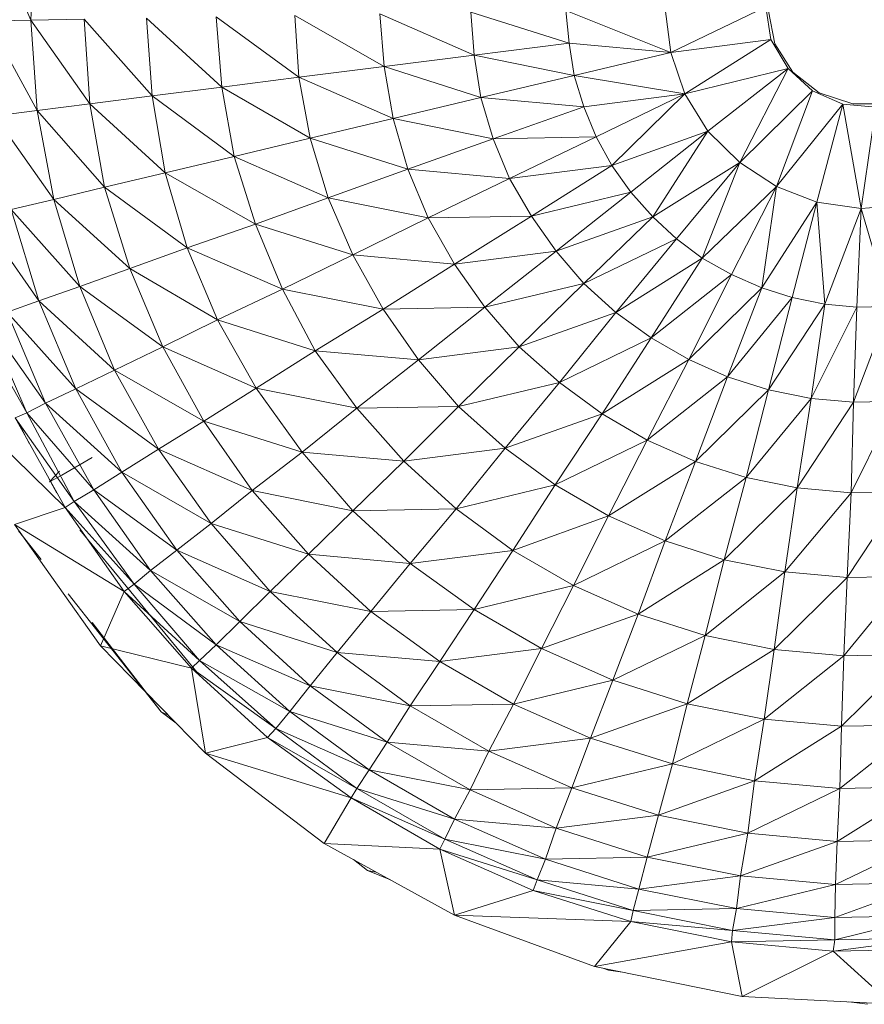
# Model space of a CAD drawing. Units: inches. Extents: x 15 to 6735, y 8 to 4760.
# Drawn here: x 1880 to 1927, y 3270 to 3326 of the extents above; entities that cross this region are included whole.
import ezdxf

# ---------------------------------------------------------------- set-up
doc = ezdxf.new("R2010")
doc.units = ezdxf.units.IN
doc.header["$MEASUREMENT"] = 0

# ---------------------------------------------------------------- blocks, each defined once
blk = doc.blocks.new('54_DWG-536760-Level 1')
at = {"lineweight": 9}
for p, q in [((66171.9935, -1772.3649), (66171.7656, -1771.8286)), ((66172.0167, -1771.8509), (66171.9935, -1772.3649)), ((66175.6258, -1772.5483), (66175.0305, -1772.3106)), ((66175.0305, -1772.3106), (66175.0491, -1772.4959)), ((66175.5933, -1772.3005), (66175.6258, -1772.5483)), ((66176.1653, -1772.2902), (66175.6258, -1772.5483)), ((66176.1653, -1772.2902), (66176.1932, -1772.4752)), ((66171.9935, -1772.3649), (66171.7516, -1772.3694)), ((66172.2958, -1772.3595), (66171.9935, -1772.3649)), ((66172.3284, -1772.8402), (66171.9935, -1772.3649)), ((66171.9935, -1772.3649), (66172.0307, -1772.8781)), ((66172.6818, -1772.7957), (66172.2958, -1772.3595)), ((66172.2958, -1772.3595), (66172.3284, -1772.8402)), ((66173.0771, -1772.7454), (66172.6493, -1772.3533)), ((66172.6493, -1772.3533), (66172.6818, -1772.7957)), ((66173.5143, -1772.6895), (66173.0446, -1772.346)), ((66173.0446, -1772.346), (66173.0771, -1772.7454)), ((66173.998, -1772.6287), (66173.4911, -1772.3382)), ((66173.4911, -1772.3382), (66173.5143, -1772.6895)), ((66174.5096, -1772.5639), (66173.9748, -1772.3295)), ((66173.9748, -1772.3295), (66173.998, -1772.6287)), ((66175.0491, -1772.4959), (66174.491, -1772.3203)), ((66174.491, -1772.3203), (66174.5096, -1772.5639)), ((66176.1793, -1772.3142), (66176.2165, -1772.4998)), ((66172.0307, -1772.8781), (66171.7516, -1772.3694)), ((66176.1932, -1772.4752), (66175.6258, -1772.5483)), ((66176.1932, -1772.4752), (66175.7049, -1772.7835)), ((66176.1932, -1772.4752), (66176.2909, -1772.6396)), ((66175.0491, -1772.4959), (66174.5096, -1772.5639)), ((66175.6258, -1772.5483), (66175.0491, -1772.4959)), ((66175.0491, -1772.4959), (66175.077, -1772.6787)), ((66176.2165, -1772.4998), (66176.3188, -1772.6607)), ((66174.5096, -1772.5639), (66173.998, -1772.6287)), ((66175.077, -1772.6787), (66174.5096, -1772.5639)), ((66174.5096, -1772.5639), (66174.5468, -1772.8043)), ((66175.6258, -1772.5483), (66175.077, -1772.6787)), ((66175.6258, -1772.5483), (66175.7049, -1772.7835)), ((66173.998, -1772.6287), (66173.5143, -1772.6895)), ((66174.5468, -1772.8043), (66173.998, -1772.6287)), ((66173.998, -1772.6287), (66174.0492, -1772.9238)), ((66176.2909, -1772.6396), (66175.7049, -1772.7835)), ((66176.2909, -1772.6396), (66175.8351, -1772.9954)), ((66176.2909, -1772.6396), (66176.0165, -1773.1736)), ((66176.2909, -1772.6396), (66176.4304, -1772.7665)), ((66173.5143, -1772.6895), (66173.0771, -1772.7454)), ((66174.0492, -1772.9238), (66173.5143, -1772.6895)), ((66173.5143, -1772.6895), (66173.5794, -1773.0358)), ((66175.077, -1772.6787), (66174.5468, -1772.8043)), ((66175.7049, -1772.7835), (66175.077, -1772.6787)), ((66175.077, -1772.6787), (66175.1328, -1772.8568)), ((66176.3188, -1772.6607), (66176.4676, -1772.7789)), ((66173.0771, -1772.7454), (66172.6818, -1772.7957)), ((66173.5794, -1773.0358), (66173.0771, -1772.7454)), ((66173.0771, -1772.7454), (66173.1469, -1773.1392)), ((66172.6818, -1772.7957), (66172.3284, -1772.8402)), ((66173.1469, -1773.1392), (66172.6818, -1772.7957)), ((66172.6818, -1772.7957), (66172.7562, -1773.2323)), ((66174.5468, -1772.8043), (66174.0492, -1772.9238)), ((66175.1328, -1772.8568), (66174.5468, -1772.8043)), ((66174.5468, -1772.8043), (66174.6166, -1773.0386)), ((66175.7049, -1772.7835), (66175.1328, -1772.8568)), ((66175.7049, -1772.7835), (66175.2026, -1773.0281)), ((66175.7049, -1772.7835), (66175.291, -1773.1906)), ((66175.7049, -1772.7835), (66175.8351, -1772.9954)), ((66176.4304, -1772.7665), (66176.0165, -1773.1736)), ((66176.4304, -1772.7665), (66176.2258, -1773.3101)), ((66176.4304, -1772.7665), (66176.6025, -1772.8424)), ((66176.4676, -1772.7789), (66176.6583, -1772.8409)), ((66172.3284, -1772.8402), (66172.0307, -1772.8781)), ((66172.7562, -1773.2323), (66172.3284, -1772.8402)), ((66172.3284, -1772.8402), (66172.4121, -1773.3143)), ((66175.1328, -1772.8568), (66174.6166, -1773.0386)), ((66175.1328, -1772.8568), (66175.2026, -1773.0281)), ((66176.6025, -1772.8424), (66176.2258, -1773.3101)), ((66176.6025, -1772.8424), (66176.4537, -1773.3983)), ((66176.6025, -1772.8424), (66176.7885, -1772.8594)), ((66176.6025, -1772.8424), (66176.7048, -1773.4343)), ((66176.6583, -1772.8409), (66176.8444, -1772.8402)), ((66176.7885, -1772.8594), (66176.7048, -1773.4343)), ((66172.0307, -1772.8781), (66171.7889, -1772.9091)), ((66172.1237, -1773.3843), (66171.7889, -1772.9091)), ((66172.4121, -1773.3143), (66172.0307, -1772.8781)), ((66172.0307, -1772.8781), (66172.1237, -1773.3843)), ((66174.0492, -1772.9238), (66173.5794, -1773.0358)), ((66174.6166, -1773.0386), (66174.0492, -1772.9238)), ((66174.0492, -1772.9238), (66174.1329, -1773.2115)), ((66173.5794, -1773.0358), (66173.1469, -1773.1392)), ((66174.1329, -1773.2115), (66173.5794, -1773.0358)), ((66173.5794, -1773.0358), (66173.6818, -1773.3736)), ((66174.6166, -1773.0386), (66174.1329, -1773.2115)), ((66175.2026, -1773.0281), (66174.6166, -1773.0386)), ((66174.6166, -1773.0386), (66174.7096, -1773.2639)), ((66175.2026, -1773.0281), (66174.7096, -1773.2639)), ((66175.2026, -1773.0281), (66175.291, -1773.1906)), ((66175.8351, -1772.9954), (66175.291, -1773.1906)), ((66175.8351, -1772.9954), (66175.3979, -1773.3425)), ((66175.8351, -1772.9954), (66175.5235, -1773.482)), ((66175.8351, -1772.9954), (66176.0165, -1773.1736)), ((66173.1469, -1773.1392), (66172.7562, -1773.2323)), ((66173.6818, -1773.3736), (66173.1469, -1773.1392)), ((66173.1469, -1773.1392), (66173.2678, -1773.5229)), ((66175.291, -1773.1906), (66174.7096, -1773.2639)), ((66175.291, -1773.1906), (66174.8352, -1773.4777)), ((66175.291, -1773.1906), (66175.3979, -1773.3425)), ((66176.0165, -1773.1736), (66175.5235, -1773.482)), ((66176.0165, -1773.1736), (66175.6584, -1773.6073)), ((66176.0165, -1773.1736), (66175.8026, -1773.7172)), ((66176.0165, -1773.1736), (66176.2258, -1773.3101)), ((66172.7562, -1773.2323), (66172.4121, -1773.3143)), ((66173.2678, -1773.5229), (66172.7562, -1773.2323)), ((66172.7562, -1773.2323), (66172.8818, -1773.6576)), ((66174.1329, -1773.2115), (66173.6818, -1773.3736)), ((66174.7096, -1773.2639), (66174.1329, -1773.2115)), ((66174.1329, -1773.2115), (66174.2492, -1773.4881)), ((66172.4121, -1773.3143), (66172.1237, -1773.3843)), ((66172.8818, -1773.6576), (66172.4121, -1773.3143)), ((66172.4121, -1773.3143), (66172.5563, -1773.7762)), ((66174.7096, -1773.2639), (66174.2492, -1773.4881)), ((66174.7096, -1773.2639), (66174.8352, -1773.4777)), ((66176.2258, -1773.3101), (66175.8026, -1773.7172)), ((66176.2258, -1773.3101), (66175.97, -1773.81)), ((66176.2258, -1773.3101), (66176.1421, -1773.885)), ((66176.2258, -1773.3101), (66176.4537, -1773.3983)), ((66173.6818, -1773.3736), (66173.2678, -1773.5229)), ((66174.2492, -1773.4881), (66173.6818, -1773.3736)), ((66173.6818, -1773.3736), (66173.8213, -1773.6984)), ((66175.3979, -1773.3425), (66174.8352, -1773.4777)), ((66175.3979, -1773.3425), (66174.9747, -1773.6775)), ((66175.3979, -1773.3425), (66175.5235, -1773.482)), ((66172.1237, -1773.3843), (66171.8819, -1773.4413)), ((66172.5563, -1773.7762), (66172.1237, -1773.3843)), ((66172.1237, -1773.3843), (66172.2725, -1773.8775)), ((66176.4537, -1773.3983), (66176.1421, -1773.885)), ((66176.4537, -1773.3983), (66176.3142, -1773.9411)), ((66176.4537, -1773.3983), (66176.7048, -1773.4343)), ((66176.4537, -1773.3983), (66176.5002, -1773.9779)), ((66176.7048, -1773.4343), (66176.9513, -1773.4163)), ((66172.04, -1773.96), (66171.7051, -1773.4849)), ((66172.2725, -1773.8775), (66171.8819, -1773.4413)), ((66171.8819, -1773.4413), (66172.04, -1773.96)), ((66174.8352, -1773.4777), (66174.2492, -1773.4881)), ((66174.8352, -1773.4777), (66174.398, -1773.7507)), ((66174.8352, -1773.4777), (66174.9747, -1773.6775)), ((66175.5235, -1773.482), (66174.9747, -1773.6775)), ((66175.5235, -1773.482), (66175.1328, -1773.8609)), ((66175.5235, -1773.482), (66175.6584, -1773.6073)), ((66176.7048, -1773.4343), (66176.5002, -1773.9779)), ((66176.7048, -1773.4343), (66176.6816, -1773.9946)), ((66176.7048, -1773.4343), (66176.8676, -1773.9913)), ((66173.2678, -1773.5229), (66172.8818, -1773.6576)), ((66173.8213, -1773.6984), (66173.2678, -1773.5229)), ((66173.2678, -1773.5229), (66173.4213, -1773.892)), ((66174.2492, -1773.4881), (66173.8213, -1773.6984)), ((66174.2492, -1773.4881), (66174.398, -1773.7507)), ((66175.6584, -1773.6073), (66175.1328, -1773.8609)), ((66175.6584, -1773.6073), (66175.3142, -1774.0256)), ((66175.6584, -1773.6073), (66175.8026, -1773.7172)), ((66172.8818, -1773.6576), (66172.5563, -1773.7762)), ((66173.4213, -1773.892), (66172.8818, -1773.6576)), ((66172.8818, -1773.6576), (66173.0539, -1774.0667)), ((66173.8213, -1773.6984), (66173.4213, -1773.892)), ((66174.398, -1773.7507), (66173.8213, -1773.6984)), ((66173.8213, -1773.6984), (66173.9934, -1774.0065)), ((66174.9747, -1773.6775), (66174.398, -1773.7507)), ((66174.9747, -1773.6775), (66174.5701, -1773.9959)), ((66174.9747, -1773.6775), (66175.1328, -1773.8609)), ((66174.398, -1773.7507), (66173.9934, -1774.0065)), ((66174.398, -1773.7507), (66174.5701, -1773.9959)), ((66175.8026, -1773.7172), (66175.3142, -1774.0256)), ((66175.8026, -1773.7172), (66175.5142, -1774.17)), ((66175.8026, -1773.7172), (66175.97, -1773.81)), ((66172.5563, -1773.7762), (66172.2725, -1773.8775)), ((66173.0539, -1774.0667), (66172.5563, -1773.7762)), ((66172.5563, -1773.7762), (66172.7423, -1774.2208)), ((66175.97, -1773.81), (66175.5142, -1774.17)), ((66175.97, -1773.81), (66175.7281, -1774.2923)), ((66175.97, -1773.81), (66176.1421, -1773.885)), ((66172.2725, -1773.8775), (66172.04, -1773.96)), ((66172.7423, -1774.2208), (66172.2725, -1773.8775)), ((66172.2725, -1773.8775), (66172.4679, -1774.3519)), ((66175.1328, -1773.8609), (66174.5701, -1773.9959)), ((66175.1328, -1773.8609), (66174.7654, -1774.2212)), ((66175.1328, -1773.8609), (66175.3142, -1774.0256)), ((66173.4213, -1773.892), (66173.0539, -1774.0667)), ((66173.9934, -1774.0065), (66173.4213, -1773.892)), ((66173.4213, -1773.892), (66173.6073, -1774.2421)), ((66176.1421, -1773.885), (66175.7281, -1774.2923)), ((66176.1421, -1773.885), (66175.9467, -1774.3907)), ((66176.1421, -1773.885), (66176.3142, -1773.9411)), ((66172.04, -1773.96), (66171.8586, -1774.023)), ((66172.4679, -1774.3519), (66172.04, -1773.96)), ((66172.04, -1773.96), (66172.2493, -1774.459)), ((66176.3142, -1773.9411), (66175.9467, -1774.3907)), ((66176.3142, -1773.9411), (66176.1793, -1774.4647)), ((66176.5002, -1773.9779), (66176.1793, -1774.4647)), ((66176.3142, -1773.9411), (66176.5002, -1773.9779)), ((66176.5002, -1773.9779), (66176.4211, -1774.5129)), ((66176.5002, -1773.9779), (66176.6816, -1773.9946)), ((66172.2493, -1774.459), (66171.8586, -1774.023)), ((66171.8586, -1774.023), (66172.0772, -1774.5405)), ((66173.9934, -1774.0065), (66173.6073, -1774.2421)), ((66174.5701, -1773.9959), (66173.9934, -1774.0065)), ((66173.9934, -1774.0065), (66174.1934, -1774.2945)), ((66174.5701, -1773.9959), (66174.1934, -1774.2945)), ((66174.5701, -1773.9959), (66174.7654, -1774.2212)), ((66175.3142, -1774.0256), (66174.7654, -1774.2212)), ((66175.3142, -1774.0256), (66174.9933, -1774.4235)), ((66175.3142, -1774.0256), (66175.5142, -1774.17)), ((66176.6816, -1773.9946), (66176.4211, -1774.5129)), ((66176.8676, -1773.9913), (66176.663, -1774.5349)), ((66176.6816, -1773.9946), (66176.663, -1774.5349)), ((66176.6816, -1773.9946), (66176.8676, -1773.9913)), ((66171.9702, -1774.5958), (66171.6819, -1774.0872)), ((66172.0772, -1774.5405), (66171.7423, -1774.0654)), ((66171.7423, -1774.0654), (66171.9702, -1774.5958)), ((66173.0539, -1774.0667), (66172.7423, -1774.2208)), ((66173.6073, -1774.2421), (66173.0539, -1774.0667)), ((66173.0539, -1774.0667), (66173.2725, -1774.4549)), ((66175.5142, -1774.17), (66174.9933, -1774.4235)), ((66175.5142, -1774.17), (66175.2352, -1774.6008)), ((66175.5142, -1774.17), (66175.7281, -1774.2923)), ((66172.7423, -1774.2208), (66172.4679, -1774.3519)), ((66173.2725, -1774.4549), (66172.7423, -1774.2208)), ((66172.7423, -1774.2208), (66172.9748, -1774.6424)), ((66173.6073, -1774.2421), (66173.2725, -1774.4549)), ((66174.1934, -1774.2945), (66173.6073, -1774.2421)), ((66173.6073, -1774.2421), (66173.8445, -1774.5694)), ((66174.7654, -1774.2212), (66174.1934, -1774.2945)), ((66174.7654, -1774.2212), (66174.4213, -1774.5588)), ((66174.7654, -1774.2212), (66174.9933, -1774.4235)), ((66174.1934, -1774.2945), (66173.8445, -1774.5694)), ((66174.1934, -1774.2945), (66174.4213, -1774.5588)), ((66175.7281, -1774.2923), (66175.2352, -1774.6008)), ((66175.7281, -1774.2923), (66175.491, -1774.7508)), ((66175.7281, -1774.2923), (66175.9467, -1774.3907)), ((66172.4679, -1774.3519), (66172.2493, -1774.459)), ((66172.9748, -1774.6424), (66172.4679, -1774.3519)), ((66172.4679, -1774.3519), (66172.719, -1774.8021)), ((66174.9933, -1774.4235), (66174.4213, -1774.5588)), ((66174.9933, -1774.4235), (66174.6864, -1774.7963)), ((66174.9933, -1774.4235), (66175.2352, -1774.6008)), ((66175.9467, -1774.3907), (66175.491, -1774.7508)), ((66175.9467, -1774.3907), (66175.7654, -1774.8719)), ((66175.9467, -1774.3907), (66176.1793, -1774.4647)), ((66172.1888, -1775.1332), (66171.5145, -1774.4741)), ((66172.2493, -1774.459), (66172.0772, -1774.5405)), ((66172.719, -1774.8021), (66172.2493, -1774.459)), ((66172.2493, -1774.459), (66172.5097, -1774.9324)), ((66173.2725, -1774.4549), (66172.9748, -1774.6424)), ((66173.8445, -1774.5694), (66173.2725, -1774.4549)), ((66173.2725, -1774.4549), (66173.5329, -1774.8177)), ((66176.1793, -1774.4647), (66175.7654, -1774.8719)), ((66176.1793, -1774.4647), (66176.0537, -1774.9626)), ((66176.1793, -1774.4647), (66176.4211, -1774.5129)), ((66172.0772, -1774.5405), (66171.9702, -1774.5958)), ((66172.5097, -1774.9324), (66172.0772, -1774.5405)), ((66172.0772, -1774.5405), (66172.3516, -1775.0318)), ((66176.4211, -1774.5129), (66176.0537, -1774.9626)), ((66176.4211, -1774.5129), (66176.3421, -1775.0219)), ((66176.663, -1774.5349), (66176.3421, -1775.0219)), ((66176.4211, -1774.5129), (66176.663, -1774.5349)), ((66176.9048, -1774.5305), (66176.649, -1775.0489)), ((66176.663, -1774.5349), (66176.649, -1775.0489)), ((66176.663, -1774.5349), (66176.9048, -1774.5305)), ((66171.9702, -1774.5958), (66171.9051, -1774.6239)), ((66172.3516, -1775.0318), (66171.9702, -1774.5958)), ((66171.9702, -1774.5958), (66172.24, -1775.0989)), ((66173.8445, -1774.5694), (66173.5329, -1774.8177)), ((66174.4213, -1774.5588), (66173.8445, -1774.5694)), ((66173.8445, -1774.5694), (66174.1096, -1774.8699)), ((66174.4213, -1774.5588), (66174.1096, -1774.8699)), ((66174.4213, -1774.5588), (66174.6864, -1774.7963)), ((66175.2352, -1774.6008), (66174.6864, -1774.7963)), ((66175.2352, -1774.6008), (66174.9701, -1775.0044)), ((66175.2352, -1774.6008), (66175.491, -1774.7508)), ((66172.24, -1775.0989), (66171.9051, -1774.6239)), ((66171.9051, -1774.6239), (66172.1888, -1775.1332)), ((66171.9237, -1774.6501), (66171.9702, -1774.7425)), ((66172.9748, -1774.6424), (66172.719, -1774.8021)), ((66173.5329, -1774.8177), (66172.9748, -1774.6424)), ((66172.9748, -1774.6424), (66173.2492, -1775.0363)), ((66171.9858, -1774.7704), (66171.9702, -1774.7425)), ((66175.491, -1774.7508), (66174.9701, -1775.0044)), ((66175.491, -1774.7508), (66175.2724, -1775.1806)), ((66175.491, -1774.7508), (66175.7654, -1774.8719)), ((66172.719, -1774.8021), (66172.5097, -1774.9324)), ((66173.2492, -1775.0363), (66172.719, -1774.8021)), ((66172.719, -1774.8021), (66173.0167, -1775.2226)), ((66173.5329, -1774.8177), (66173.2492, -1775.0363)), ((66174.1096, -1774.8699), (66173.5329, -1774.8177)), ((66173.5329, -1774.8177), (66173.8213, -1775.1507)), ((66174.6864, -1774.7963), (66174.1096, -1774.8699)), ((66174.6864, -1774.7963), (66174.4073, -1775.1399)), ((66174.6864, -1774.7963), (66174.9701, -1775.0044)), ((66172.3423, -1774.8482), (66172.1702, -1774.9483)), ((66174.1096, -1774.8699), (66173.8213, -1775.1507)), ((66174.1096, -1774.8699), (66174.4073, -1775.1399)), ((66175.7654, -1774.8719), (66175.2724, -1775.1806)), ((66175.7654, -1774.8719), (66175.5933, -1775.3227)), ((66175.7654, -1774.8719), (66176.0537, -1774.9626)), ((66172.1005, -1774.9877), (66172.1561, -1774.9256)), ((66172.5097, -1774.9324), (66172.3516, -1775.0318)), ((66173.0167, -1775.2226), (66172.5097, -1774.9324)), ((66172.5097, -1774.9324), (66172.8214, -1775.3748)), ((66172.0958, -1774.9675), (66172.1423, -1775.0512)), ((66172.1005, -1774.9877), (66172.1702, -1774.9483)), ((66176.0537, -1774.9626), (66175.5933, -1775.3227)), ((66176.0537, -1774.9626), (66175.9281, -1775.4291)), ((66176.0537, -1774.9626), (66176.3421, -1775.0219)), ((66172.3516, -1775.0318), (66172.24, -1775.0989)), ((66172.8214, -1775.3748), (66172.3516, -1775.0318)), ((66172.3516, -1775.0318), (66172.6725, -1775.4906)), ((66173.2492, -1775.0363), (66173.0167, -1775.2226)), ((66173.8213, -1775.1507), (66173.2492, -1775.0363)), ((66173.2492, -1775.0363), (66173.5701, -1775.3979)), ((66174.9701, -1775.0044), (66174.4073, -1775.1399)), ((66174.9701, -1775.0044), (66174.7282, -1775.3764)), ((66174.9701, -1775.0044), (66175.2724, -1775.1806)), ((66176.3421, -1775.0219), (66175.9281, -1775.4291)), ((66176.3421, -1775.0219), (66176.2723, -1775.4987)), ((66176.649, -1775.0489), (66176.2723, -1775.4987)), ((66176.3421, -1775.0219), (66176.649, -1775.0489)), ((66176.9467, -1775.0435), (66176.6258, -1775.5306)), ((66176.649, -1775.0489), (66176.6258, -1775.5306)), ((66176.649, -1775.0489), (66176.9467, -1775.0435)), ((66172.24, -1775.0989), (66172.1888, -1775.1332)), ((66172.6725, -1775.4906), (66172.24, -1775.0989)), ((66172.24, -1775.0989), (66172.5795, -1775.5689)), ((66172.1888, -1775.1332), (66171.9005, -1775.2294)), ((66172.5795, -1775.5689), (66172.1888, -1775.1332)), ((66172.1888, -1775.1332), (66172.5237, -1775.6091)), ((66173.8213, -1775.1507), (66173.5701, -1775.3979)), ((66174.4073, -1775.1399), (66173.8213, -1775.1507)), ((66173.8213, -1775.1507), (66174.1469, -1775.4499)), ((66174.4073, -1775.1399), (66174.1469, -1775.4499)), ((66174.4073, -1775.1399), (66174.7282, -1775.3764)), ((66175.2724, -1775.1806), (66174.7282, -1775.3764)), ((66175.2724, -1775.1806), (66175.0724, -1775.5765)), ((66175.2724, -1775.1806), (66175.5933, -1775.3227)), ((66172.3888, -1775.9189), (66171.9005, -1775.2294)), ((66172.5237, -1775.6091), (66171.9005, -1775.2294)), ((66172.052, -1775.4274), (66171.9237, -1775.2646)), ((66172.9469, -1776.0808), (66172.2725, -1775.2598)), ((66173.0167, -1775.2226), (66172.8214, -1775.3748)), ((66173.5701, -1775.3979), (66173.0167, -1775.2226)), ((66173.0167, -1775.2226), (66173.3516, -1775.6088)), ((66175.5933, -1775.3227), (66175.0724, -1775.5765)), ((66175.5933, -1775.3227), (66175.4398, -1775.738)), ((66175.5933, -1775.3227), (66175.9281, -1775.4291)), ((66172.8214, -1775.3748), (66172.6725, -1775.4906)), ((66173.3516, -1775.6088), (66172.8214, -1775.3748)), ((66172.8214, -1775.3748), (66173.1795, -1775.7807)), ((66174.7282, -1775.3764), (66174.1469, -1775.4499)), ((66174.7282, -1775.3764), (66174.5096, -1775.7121)), ((66174.7282, -1775.3764), (66175.0724, -1775.5765)), ((66173.5701, -1775.3979), (66173.3516, -1775.6088)), ((66174.1469, -1775.4499), (66173.5701, -1775.3979)), ((66173.5701, -1775.3979), (66173.9236, -1775.723)), ((66175.9281, -1775.4291), (66175.4398, -1775.738)), ((66175.9281, -1775.4291), (66175.8212, -1775.8592)), ((66175.9281, -1775.4291), (66176.2723, -1775.4987)), ((66172.6725, -1775.4906), (66172.5795, -1775.5689)), ((66173.1795, -1775.7807), (66172.6725, -1775.4906)), ((66172.6725, -1775.4906), (66173.0446, -1775.9118)), ((66174.1469, -1775.4499), (66173.9236, -1775.723)), ((66174.1469, -1775.4499), (66174.5096, -1775.7121)), ((66176.2723, -1775.4987), (66175.8212, -1775.8592)), ((66176.2723, -1775.4987), (66176.2118, -1775.9381)), ((66176.2723, -1775.4987), (66176.6258, -1775.5306)), ((66176.6258, -1775.5306), (66176.2118, -1775.9381)), ((66176.9746, -1775.5243), (66176.6072, -1775.9743)), ((66176.6258, -1775.5306), (66176.6072, -1775.9743)), ((66176.6258, -1775.5306), (66176.9746, -1775.5243)), ((66172.5237, -1775.6091), (66172.3888, -1775.9189)), ((66172.5795, -1775.5689), (66172.5237, -1775.6091)), ((66172.9516, -1776.0005), (66172.5237, -1775.6091)), ((66172.5237, -1775.6091), (66172.9051, -1776.0458)), ((66173.0446, -1775.9118), (66172.5795, -1775.5689)), ((66172.5795, -1775.5689), (66172.9516, -1776.0005)), ((66173.3516, -1775.6088), (66173.1795, -1775.7807)), ((66173.9236, -1775.723), (66173.3516, -1775.6088)), ((66173.3516, -1775.6088), (66173.7329, -1775.9558)), ((66175.0724, -1775.5765), (66174.5096, -1775.7121)), ((66175.0724, -1775.5765), (66174.891, -1775.9339)), ((66175.0724, -1775.5765), (66175.4398, -1775.738)), ((66172.733, -1776.292), (66172.2065, -1775.6237)), ((66173.9236, -1775.723), (66173.7329, -1775.9558)), ((66174.5096, -1775.7121), (66173.9236, -1775.723)), ((66173.9236, -1775.723), (66174.3143, -1776.0077)), ((66174.5096, -1775.7121), (66174.3143, -1776.0077)), ((66174.5096, -1775.7121), (66174.891, -1775.9339)), ((66175.4398, -1775.738), (66174.891, -1775.9339)), ((66175.4398, -1775.738), (66175.2956, -1776.1131)), ((66175.4398, -1775.738), (66175.8212, -1775.8592)), ((66172.733, -1776.292), (66172.3426, -1775.7861)), ((66173.1795, -1775.7807), (66173.0446, -1775.9118)), ((66173.7329, -1775.9558), (66173.1795, -1775.7807)), ((66173.1795, -1775.7807), (66173.5794, -1776.1458)), ((66175.8212, -1775.8592), (66175.2956, -1776.1131)), ((66175.8212, -1775.8592), (66175.7188, -1776.2472)), ((66175.8212, -1775.8592), (66176.2118, -1775.9381)), ((66172.9841, -1776.527), (66172.3888, -1775.9189)), ((66172.9051, -1776.0458), (66172.3888, -1775.9189)), ((66173.0446, -1775.9118), (66172.9516, -1776.0005)), ((66173.5794, -1776.1458), (66173.0446, -1775.9118)), ((66173.0446, -1775.9118), (66173.4632, -1776.2906)), ((66174.891, -1775.9339), (66174.3143, -1776.0077)), ((66174.891, -1775.9339), (66174.7329, -1776.2488)), ((66174.891, -1775.9339), (66175.2956, -1776.1131)), ((66176.2118, -1775.9381), (66175.7188, -1776.2472)), ((66176.2118, -1775.9381), (66176.156, -1776.3347)), ((66176.2118, -1775.9381), (66176.6072, -1775.9743)), ((66172.9516, -1776.0005), (66172.9051, -1776.0458)), ((66173.4632, -1776.2906), (66172.9516, -1776.0005)), ((66172.9516, -1776.0005), (66173.3841, -1776.3884)), ((66173.7329, -1775.9558), (66173.5794, -1776.1458)), ((66174.3143, -1776.0077), (66173.7329, -1775.9558)), ((66173.7329, -1775.9558), (66174.1469, -1776.2597)), ((66176.6072, -1775.9743), (66176.156, -1776.3347)), ((66177.0071, -1775.967), (66176.5932, -1776.3747)), ((66176.6072, -1775.9743), (66176.5932, -1776.3747)), ((66176.6072, -1775.9743), (66177.0071, -1775.967)), ((66173.3841, -1776.3884), (66172.9051, -1776.0458)), ((66172.9051, -1776.0458), (66173.3376, -1776.4384)), ((66172.9051, -1776.0458), (66172.9841, -1776.527)), ((66174.3143, -1776.0077), (66174.1469, -1776.2597)), ((66174.3143, -1776.0077), (66174.7329, -1776.2488)), ((66175.2956, -1776.1131), (66174.7329, -1776.2488)), ((66175.2956, -1776.1131), (66175.17, -1776.4432)), ((66175.2956, -1776.1131), (66175.7188, -1776.2472)), ((66173.5794, -1776.1458), (66173.4632, -1776.2906)), ((66174.1469, -1776.2597), (66173.5794, -1776.1458)), ((66173.5794, -1776.1458), (66174.0166, -1776.4654)), ((66172.733, -1776.292), (66172.6506, -1776.1863)), ((66172.6545, -1776.1903), (66172.733, -1776.292)), ((66174.1469, -1776.2597), (66174.0166, -1776.4654)), ((66174.7329, -1776.2488), (66174.1469, -1776.2597)), ((66174.1469, -1776.2597), (66174.5933, -1776.5171)), ((66174.7329, -1776.2488), (66174.5933, -1776.5171)), ((66174.7329, -1776.2488), (66175.17, -1776.4432)), ((66175.7188, -1776.2472), (66175.17, -1776.4432)), ((66175.7188, -1776.2472), (66175.6351, -1776.5888)), ((66175.7188, -1776.2472), (66176.156, -1776.3347)), ((66172.733, -1776.292), (66172.8183, -1776.3577)), ((66172.733, -1776.292), (66172.7732, -1776.3116)), ((66173.4632, -1776.2906), (66173.3841, -1776.3884)), ((66174.0166, -1776.4654), (66173.4632, -1776.2906)), ((66173.4632, -1776.2906), (66173.9143, -1776.6222)), ((66176.156, -1776.3347), (66175.6351, -1776.5888)), ((66176.156, -1776.3347), (66176.1002, -1776.684)), ((66176.156, -1776.3347), (66176.5932, -1776.3747)), ((66173.3841, -1776.3884), (66173.3376, -1776.4384)), ((66173.9143, -1776.6222), (66173.3841, -1776.3884)), ((66173.3841, -1776.3884), (66173.8445, -1776.7282)), ((66176.5932, -1776.3747), (66176.1002, -1776.684)), ((66177.0397, -1776.3669), (66176.5839, -1776.7276)), ((66176.5932, -1776.3747), (66176.5839, -1776.7276)), ((66176.5932, -1776.3747), (66177.0397, -1776.3669)), ((66173.3376, -1776.4384), (66172.9841, -1776.527)), ((66173.8445, -1776.7282), (66173.3376, -1776.4384)), ((66173.3376, -1776.4384), (66173.812, -1776.7822)), ((66175.17, -1776.4432), (66174.5933, -1776.5171)), ((66175.17, -1776.4432), (66175.0631, -1776.7247)), ((66175.17, -1776.4432), (66175.6351, -1776.5888)), ((66174.0166, -1776.4654), (66173.9143, -1776.6222)), ((66174.5933, -1776.5171), (66174.0166, -1776.4654)), ((66174.0166, -1776.4654), (66174.4864, -1776.736)), ((66172.9841, -1776.527), (66173.6585, -1777.0404)), ((66173.812, -1776.7822), (66172.9841, -1776.527)), ((66174.5933, -1776.5171), (66174.4864, -1776.736)), ((66174.5933, -1776.5171), (66175.0631, -1776.7247)), ((66175.6351, -1776.5888), (66175.0631, -1776.7247)), ((66175.6351, -1776.5888), (66175.5561, -1776.8802)), ((66175.6351, -1776.5888), (66176.1002, -1776.684)), ((66173.9143, -1776.6222), (66173.8445, -1776.7282)), ((66174.4864, -1776.736), (66173.9143, -1776.6222)), ((66173.9143, -1776.6222), (66174.398, -1776.9029)), ((66173.8445, -1776.7282), (66173.812, -1776.7822)), ((66174.398, -1776.9029), (66173.8445, -1776.7282)), ((66173.8445, -1776.7282), (66174.3422, -1777.0158)), ((66175.0631, -1776.7247), (66174.4864, -1776.736)), ((66175.0631, -1776.7247), (66174.9747, -1776.9543)), ((66175.0631, -1776.7247), (66175.5561, -1776.8802)), ((66176.1002, -1776.684), (66175.5561, -1776.8802)), ((66176.1002, -1776.684), (66176.063, -1776.9818)), ((66176.5839, -1776.7276), (66176.063, -1776.9818)), ((66176.1002, -1776.684), (66176.5839, -1776.7276)), ((66177.063, -1776.7189), (66176.57, -1777.0283)), ((66176.5839, -1776.7276), (66176.57, -1777.0283)), ((66176.5839, -1776.7276), (66177.063, -1776.7189)), ((66173.812, -1776.7822), (66173.6585, -1777.0404)), ((66174.3422, -1777.0158), (66173.812, -1776.7822)), ((66173.812, -1776.7822), (66174.3143, -1777.0734)), ((66174.4864, -1776.736), (66174.398, -1776.9029)), ((66174.4864, -1776.736), (66174.9747, -1776.9543)), ((66175.5561, -1776.8802), (66174.9747, -1776.9543)), ((66175.5561, -1776.8802), (66175.491, -1777.118)), ((66175.5561, -1776.8802), (66176.063, -1776.9818)), ((66174.398, -1776.9029), (66174.3422, -1777.0158)), ((66174.9747, -1776.9543), (66174.398, -1776.9029)), ((66174.398, -1776.9029), (66174.9142, -1777.1295)), ((66174.9747, -1776.9543), (66174.9142, -1777.1295)), ((66174.9747, -1776.9543), (66175.491, -1777.118)), ((66176.063, -1776.9818), (66175.491, -1777.118)), ((66176.063, -1776.9818), (66176.0212, -1777.2247)), ((66176.063, -1776.9818), (66176.57, -1777.0283)), ((66174.398, -1777.4473), (66173.6585, -1777.0404)), ((66174.3143, -1777.0734), (66173.6585, -1777.0404)), ((66174.3422, -1777.0158), (66174.3143, -1777.0734)), ((66174.9142, -1777.1295), (66174.3422, -1777.0158)), ((66174.3422, -1777.0158), (66174.8677, -1777.2478)), ((66176.57, -1777.0283), (66176.0212, -1777.2247)), ((66177.0862, -1777.019), (66176.5607, -1777.2735)), ((66176.57, -1777.0283), (66176.5607, -1777.2735)), ((66176.57, -1777.0283), (66177.0862, -1777.019)), ((66174.8677, -1777.2478), (66174.3143, -1777.0734)), ((66174.3143, -1777.0734), (66174.8445, -1777.3082)), ((66174.3143, -1777.0734), (66174.398, -1777.4473)), ((66175.491, -1777.118), (66174.9142, -1777.1295)), ((66175.491, -1777.118), (66175.4444, -1777.2991)), ((66175.491, -1777.118), (66176.0212, -1777.2247)), ((66173.8249, -1777.1319), (66173.905, -1777.1936)), ((66174.9142, -1777.1295), (66174.8677, -1777.2478)), ((66174.9142, -1777.1295), (66175.4444, -1777.2991)), ((66173.905, -1777.1936), (66174.0343, -1777.2472)), ((66173.905, -1777.1936), (66173.954, -1777.203)), ((66176.0212, -1777.2247), (66175.4444, -1777.2991)), ((66176.0212, -1777.2247), (66175.9979, -1777.41)), ((66176.0212, -1777.2247), (66176.5607, -1777.2735)), ((66174.8677, -1777.2478), (66174.8445, -1777.3082)), ((66175.4444, -1777.2991), (66174.8677, -1777.2478)), ((66174.8677, -1777.2478), (66175.4119, -1777.4216)), ((66176.5607, -1777.2735), (66175.9979, -1777.41)), ((66177.1002, -1777.2639), (66176.556, -1777.4605)), ((66176.5607, -1777.2735), (66176.556, -1777.4605)), ((66176.5607, -1777.2735), (66177.1002, -1777.2639)), ((66174.8445, -1777.3082), (66174.398, -1777.4473)), ((66175.4119, -1777.4216), (66174.8445, -1777.3082)), ((66174.8445, -1777.3082), (66175.3979, -1777.4841)), ((66175.4444, -1777.2991), (66175.4119, -1777.4216)), ((66175.4444, -1777.2991), (66175.9979, -1777.41)), ((66174.398, -1777.4473), (66175.1933, -1777.7389)), ((66175.3979, -1777.4841), (66174.398, -1777.4473)), ((66175.4119, -1777.4216), (66175.3979, -1777.4841)), ((66175.9979, -1777.41), (66175.4119, -1777.4216)), ((66175.4119, -1777.4216), (66175.9746, -1777.5351)), ((66175.9979, -1777.41), (66175.9746, -1777.5351)), ((66175.9979, -1777.41), (66176.556, -1777.4605)), ((66176.556, -1777.4605), (66177.1188, -1777.4505)), ((66177.1188, -1777.4505), (66176.556, -1777.5871)), ((66175.3979, -1777.4841), (66175.1933, -1777.7389)), ((66175.9746, -1777.5351), (66175.3979, -1777.4841)), ((66175.3979, -1777.4841), (66175.97, -1777.5991)), ((66176.556, -1777.4605), (66175.9746, -1777.5351)), ((66176.556, -1777.4605), (66176.556, -1777.5871)), ((66175.9746, -1777.5351), (66175.97, -1777.5991)), ((66175.9746, -1777.5351), (66176.556, -1777.5871)), ((66175.97, -1777.5991), (66175.1933, -1777.7389)), ((66176.556, -1777.5871), (66175.97, -1777.5991)), ((66175.97, -1777.5991), (66176.5467, -1777.6517)), ((66175.97, -1777.5991), (66176.0305, -1777.9085)), ((66177.1234, -1777.5768), (66176.5467, -1777.6517)), ((66176.556, -1777.5871), (66176.5467, -1777.6517)), ((66176.556, -1777.5871), (66177.1234, -1777.5768)), ((66176.5467, -1777.6517), (66176.0305, -1777.9085)), ((66176.5467, -1777.6517), (66177.1327, -1777.6412)), ((66176.5467, -1777.6517), (66176.8769, -1777.9522)), ((66176.0305, -1777.9085), (66175.1933, -1777.7389)), ((66175.2458, -1777.7495), (66175.2724, -1777.7605)), ((66175.2724, -1777.7605), (66175.3516, -1777.7709)), ((66176.8769, -1777.9522), (66176.0305, -1777.9085)), ((66176.6364, -1777.9398), (66176.742, -1777.9537))]:
    blk.add_line(p, q, dxfattribs=at)

msp = doc.modelspace()

# ---------------------------------------------------------------- block references
at = {"lineweight": 9, "xscale": 10, "yscale": 10, "zscale": 10}
msp.add_blockref('54_DWG-536760-Level 1', (-659839.778, 21049.841), dxfattribs=at)

doc.saveas('drawing.dxf')
